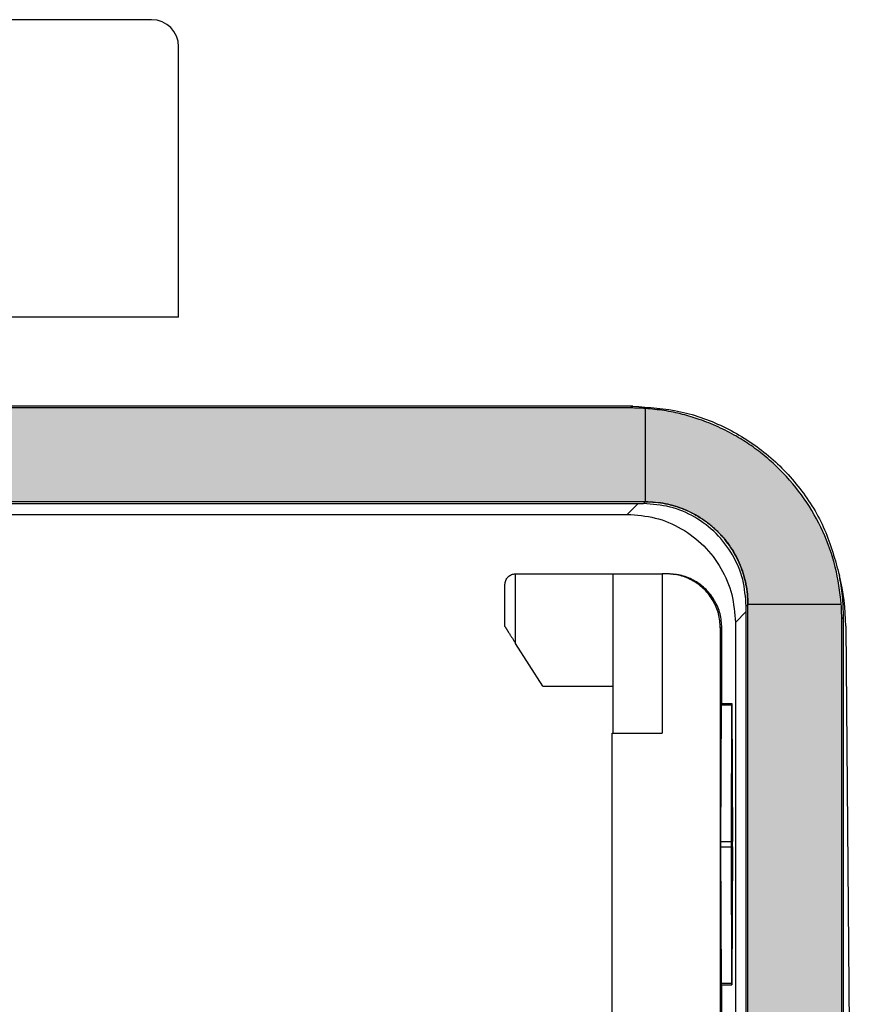
# Model space of a CAD drawing. Units: millimetres. Extents: x 476 to 774, y 218 to 428.
# Drawn here: x 581 to 597, y 293 to 312 of the extents above; entities that cross this region are included whole.
import ezdxf

# ---------------------------------------------------------------- set-up
doc = ezdxf.new("R2010")
doc.units = ezdxf.units.MM
doc.layers.add('1', color=7, linetype='Continuous')

msp = doc.modelspace()

# ---------------------------------------------------------------- hatches: boundary and pattern name
at = {"layer": '1', "linetype": 'Continuous'}
h = msp.add_hatch(color=7, dxfattribs=at)
edge = h.paths.add_edge_path()
edge.add_line((592.51, 304.486), (561.774, 304.486))
edge.add_arc((561.774, 300.608), 3.878, 89.9997, 93.9498)
edge.add_line((561.506, 304.477), (561.506, 302.751))
edge.add_line((561.506, 302.751), (561.509, 302.751))
edge.add_line((561.509, 302.751), (592.774, 302.751))
edge.add_line((592.774, 302.751), (592.777, 302.751))
edge.add_line((592.777, 302.751), (592.777, 304.477))
edge.add_arc((592.51, 300.608), 3.878, 86.0509, 90.0003)
h = msp.add_hatch(color=7, dxfattribs=at)
edge = h.paths.add_edge_path()
edge.add_spline(control_points=[(596.4, 300.854), (596.372, 301.085), (596.316, 301.548), (596.076, 302.209), (595.732, 302.819), (595.356, 303.268), (595.013, 303.582), (594.742, 303.789), (594.446, 303.976), (594.127, 304.141), (593.793, 304.274), (593.458, 304.373), (593.125, 304.444), (592.893, 304.466), (592.777, 304.477)], knot_values=[0, 0, 0, 0, 0.697141, 1.394345, 2.092481, 2.790638, 3.13956, 3.488474, 3.810857, 4.188082, 4.564457, 4.886199, 5.235622, 5.585022, 5.585022, 5.585022, 5.585022], degree=3, periodic=0)
edge.add_line((592.777, 304.477), (592.777, 302.751))
edge.add_spline(control_points=[(592.777, 302.751), (592.839, 302.749), (592.963, 302.746), (593.117, 302.722), (593.238, 302.695), (593.313, 302.674), (593.372, 302.656), (593.416, 302.64), (593.46, 302.624), (593.546, 302.59), (593.673, 302.53), (593.793, 302.458), (593.869, 302.405), (593.907, 302.378), (593.944, 302.35), (593.993, 302.311), (594.052, 302.26), (594.119, 302.196), (594.183, 302.129), (594.234, 302.07), (594.273, 302.021), (594.301, 301.984), (594.328, 301.946), (594.381, 301.87), (594.453, 301.75), (594.513, 301.623), (594.547, 301.537), (594.563, 301.493), (594.579, 301.449), (594.597, 301.39), (594.618, 301.315), (594.645, 301.194), (594.669, 301.04), (594.672, 300.916), (594.674, 300.854)], knot_values=[0, 0, 0, 0, 0.18633, 0.372387, 0.465481, 0.558674, 0.605326, 0.651965, 0.698566, 0.745138, 0.931199, 1.117346, 1.163967, 1.21062, 1.257248, 1.303841, 1.396942, 1.489987, 1.583032, 1.676133, 1.722726, 1.769354, 1.816007, 1.862628, 2.048775, 2.234836, 2.281408, 2.328009, 2.374648, 2.4213, 2.514493, 2.607587, 2.793644, 2.979974, 2.979974, 2.979974, 2.979974], degree=3, periodic=0)
edge.add_line((594.674, 300.854), (596.4, 300.854))
h = msp.add_hatch(color=7, dxfattribs=at)
edge = h.paths.add_edge_path()
edge.add_line((596.409, 300.587), (596.409, 264.25))
edge.add_arc((592.531, 264.25), 3.878, -3.9491, 0.0003, ccw=False)
edge.add_line((596.4, 263.983), (594.674, 263.983))
edge.add_line((594.674, 263.983), (594.674, 263.986))
edge.add_line((594.674, 263.986), (594.674, 300.851))
edge.add_line((594.674, 300.851), (594.674, 300.854))
edge.add_line((594.674, 300.854), (596.4, 300.854))
edge.add_arc((592.531, 300.587), 3.878, -0.0003, 3.9491, ccw=False)

# ---------------------------------------------------------------- linework, layer by layer
at = {"color": 7, "linetype": 'Continuous'}
for p, q in [((583.642, 311.668), (579.742, 311.668)), ((584.142, 306.168), (584.142, 311.168)), ((584.142, 306.168), (579.742, 306.168)), ((592.542, 304.518), (561.741, 304.518)), ((592.51, 304.486), (561.774, 304.486)), ((592.774, 302.751), (561.509, 302.751)), ((561.541, 302.718), (592.742, 302.718)), ((592.774, 302.751), (592.777, 302.751)), ((561.841, 302.518), (592.442, 302.518)), ((590.377, 301.418), (592.172, 301.418)), ((592.172, 301.418), (592.172, 298.468)), ((592.172, 301.418), (593.085, 301.418)), ((593.085, 301.418), (593.085, 298.468)), ((593.163, 301.418), (593.085, 301.418)), ((593.192, 301.418), (593.163, 301.418)), ((590.178, 300.443), (590.178, 301.22)), ((594.642, 264.018), (594.642, 300.819)), ((594.674, 300.854), (594.674, 300.851)), ((594.674, 263.986), (594.674, 300.851)), ((594.442, 300.519), (594.442, 286.483)), ((596.409, 264.25), (596.409, 300.587)), ((596.442, 264.218), (596.442, 300.619)), ((594.163, 300.418), (594.163, 285.146)), ((594.192, 299.018), (594.192, 300.418)), ((596.484, 300.453), (596.642, 282.418)), ((590.877, 299.343), (590.377, 300.129)), ((590.877, 299.343), (592.172, 299.343)), ((594.177, 298.993), (594.168, 296.468)), ((594.177, 299.018), (594.377, 299.018)), ((594.368, 296.468), (594.377, 298.993)), ((594.377, 298.993), (594.386, 296.468)), ((594.369, 296.418), (594.377, 298.868)), ((594.377, 298.868), (594.385, 296.418)), ((592.163, 298.468), (592.172, 298.468)), ((592.163, 289.193), (592.163, 298.468)), ((592.172, 298.468), (593.085, 298.468)), ((594.373, 297.718), (594.375, 297.718)), ((594.375, 297.718), (594.38, 297.718)), ((594.373, 297.518), (594.375, 297.518)), ((594.38, 297.518), (594.375, 297.518)), ((594.372, 297.318), (594.374, 297.318)), ((594.374, 297.318), (594.381, 297.318)), ((594.37, 296.568), (594.373, 297.218)), ((594.374, 297.118), (594.371, 296.469)), ((594.372, 297.218), (594.373, 297.218)), ((594.381, 297.118), (594.374, 297.118)), ((594.373, 296.918), (594.375, 296.918)), ((594.375, 296.918), (594.382, 296.918)), ((594.372, 296.718), (594.375, 296.718)), ((594.38, 296.718), (594.375, 296.718)), ((594.377, 296.462), (594.38, 296.718)), ((594.382, 296.732), (594.379, 296.418)), ((594.369, 296.568), (594.37, 296.568)), ((594.168, 296.369), (594.177, 293.844)), ((594.377, 293.844), (594.368, 296.369)), ((594.369, 296.418), (594.371, 296.418)), ((594.377, 293.969), (594.369, 296.418)), ((594.385, 296.418), (594.377, 293.969)), ((594.38, 296.118), (594.377, 296.375)), ((594.386, 296.369), (594.377, 293.844)), ((594.379, 296.418), (594.385, 296.418)), ((594.379, 296.418), (594.382, 296.105)), ((594.37, 296.118), (594.372, 296.118)), ((594.372, 296.118), (594.38, 296.118)), ((594.371, 295.918), (594.372, 295.918)), ((594.382, 295.918), (594.372, 295.918)), ((594.371, 295.718), (594.373, 295.718)), ((594.373, 295.718), (594.381, 295.718)), ((594.372, 295.569), (594.373, 295.569)), ((594.374, 295.169), (594.373, 295.569)), ((594.376, 295.518), (594.374, 295.518)), ((594.374, 295.518), (594.375, 295.268)), ((594.376, 295.218), (594.376, 295.518)), ((594.378, 295.518), (594.378, 295.218)), ((594.38, 295.518), (594.378, 295.518)), ((594.379, 295.268), (594.38, 295.518)), ((594.381, 295.569), (594.38, 295.169)), ((594.378, 295.268), (594.379, 295.268)), ((594.373, 295.169), (594.374, 295.169)), ((594.373, 295.118), (594.375, 295.118)), ((594.375, 295.118), (594.377, 295.118)), ((594.377, 295.118), (594.38, 295.118)), ((594.177, 293.818), (594.377, 293.818)), ((594.192, 291.418), (594.192, 293.818))]:
    msp.add_line(p, q, dxfattribs=at)
at = {"color": 2, "linetype": 'Continuous'}
for p, q in [((592.542, 304.518), (592.51, 304.486)), ((592.777, 302.751), (592.777, 304.477)), ((592.642, 302.718), (592.442, 302.518)), ((592.742, 302.718), (592.774, 302.751)), ((592.777, 302.751), (592.777, 302.751)), ((590.377, 300.129), (590.377, 301.418)), ((594.642, 300.719), (594.442, 300.519)), ((594.642, 300.819), (594.674, 300.851)), ((594.674, 300.854), (596.4, 300.854)), ((594.674, 300.854), (594.674, 300.854)), ((596.442, 300.619), (596.409, 300.587)), ((594.192, 300.418), (594.163, 300.418)), ((594.177, 298.993), (594.377, 298.993)), ((594.168, 296.468), (594.368, 296.468)), ((594.168, 296.369), (594.368, 296.369)), ((594.369, 296.375), (594.377, 296.375)), ((594.371, 296.462), (594.377, 296.462)), ((594.375, 295.218), (594.376, 295.218)), ((594.177, 293.844), (594.377, 293.844))]:
    msp.add_line(p, q, dxfattribs=at)
at = {"color": 7, "linetype": 'Continuous'}
for centre, radius, start, end in [((583.642, 311.168), 0.5, 0, 90), ((592.51, 300.608), 3.878, 86.0509, 90.0003), ((592.484, 300.418), 4, 0.5, 14.0304), ((592.531, 300.587), 3.878, 359.9997, 3.9491)]:
    msp.add_arc(centre, radius, start, end, dxfattribs=at)
for points, knots in [([(592.542, 304.518), (592.84, 304.499), (593.434, 304.459), (594.279, 304.146), (595.035, 303.663), (595.657, 303.018), (596.131, 302.251), (596.287, 301.676), (596.365, 301.388)], [0, 0, 0, 0, 0.889948, 1.779841, 2.669697, 3.55954, 4.449399, 5.339299, 5.339299, 5.339299, 5.339299]), ([(596.4, 300.854), (596.372, 301.085), (596.316, 301.548), (596.076, 302.209), (595.732, 302.819), (595.356, 303.268), (595.013, 303.582), (594.742, 303.789), (594.446, 303.976), (594.127, 304.141), (593.793, 304.274), (593.458, 304.373), (593.125, 304.444), (592.893, 304.466), (592.777, 304.477)], [0, 0, 0, 0, 0.697141, 1.394345, 2.092481, 2.790638, 3.13956, 3.488474, 3.810857, 4.188082, 4.564457, 4.886199, 5.235622, 5.585022, 5.585022, 5.585022, 5.585022]), ([(594.642, 300.819), (594.629, 300.985), (594.604, 301.316), (594.404, 301.779), (594.101, 302.178), (593.703, 302.481), (593.239, 302.681), (592.908, 302.706), (592.742, 302.718)], [0, 0, 0, 0, 0.495973, 0.991912, 1.487831, 1.983751, 2.47969, 2.975663, 2.975663, 2.975663, 2.975663]), ([(592.774, 302.751), (592.775, 302.751), (592.776, 302.751), (592.776, 302.751), (592.777, 302.751)], [0, 0, 0, 0, 0.00111809, 0.002236189, 0.002236189, 0.002236189, 0.002236189]), ([(592.777, 302.751), (592.839, 302.749), (592.963, 302.746), (593.117, 302.722), (593.238, 302.695), (593.313, 302.674), (593.372, 302.656), (593.416, 302.64), (593.46, 302.624), (593.546, 302.59), (593.673, 302.53), (593.793, 302.458), (593.869, 302.405), (593.907, 302.378), (593.944, 302.35), (593.993, 302.311), (594.052, 302.26), (594.119, 302.196), (594.183, 302.129), (594.234, 302.07), (594.273, 302.021), (594.301, 301.984), (594.328, 301.946), (594.381, 301.87), (594.453, 301.75), (594.513, 301.623), (594.547, 301.537), (594.563, 301.493), (594.579, 301.449), (594.597, 301.39), (594.618, 301.315), (594.645, 301.194), (594.669, 301.04), (594.672, 300.916), (594.674, 300.854)], [0, 0, 0, 0, 0.18633, 0.372387, 0.465481, 0.558674, 0.605326, 0.651965, 0.698566, 0.745138, 0.931199, 1.117346, 1.163967, 1.21062, 1.257248, 1.303841, 1.396942, 1.489987, 1.583032, 1.676133, 1.722726, 1.769354, 1.816007, 1.862628, 2.048775, 2.234836, 2.281408, 2.328009, 2.374648, 2.4213, 2.514493, 2.607587, 2.793644, 2.979974, 2.979974, 2.979974, 2.979974]), ([(594.674, 300.854), (594.672, 300.916), (594.669, 301.04), (594.64, 301.224), (594.595, 301.405), (594.532, 301.58), (594.452, 301.749), (594.359, 301.904), (594.249, 302.055), (594.121, 302.197), (593.978, 302.325), (593.823, 302.439), (593.668, 302.532), (593.443, 302.637), (593.149, 302.73), (592.901, 302.744), (592.777, 302.751)], [0, 0, 0, 0, 0.186125, 0.37224, 0.558184, 0.744116, 0.930475, 1.116832, 1.287014, 1.489115, 1.69109, 1.861182, 2.063623, 2.234036, 2.605821, 2.977627, 2.977627, 2.977627, 2.977627]), ([(592.442, 302.518), (592.616, 302.505), (592.965, 302.479), (593.453, 302.269), (593.873, 301.95), (594.192, 301.53), (594.402, 301.042), (594.428, 300.693), (594.442, 300.519)], [0, 0, 0, 0, 0.522063, 1.04409, 1.566097, 2.088104, 2.610131, 3.132194, 3.132194, 3.132194, 3.132194]), ([(590.178, 301.22), (590.181, 301.246), (590.187, 301.298), (590.233, 301.364), (590.299, 301.41), (590.351, 301.416), (590.377, 301.418)], [0, 0, 0, 0, 0.0776632, 0.1552045, 0.2327458, 0.310409, 0.310409, 0.310409, 0.310409]), ([(594.163, 300.418), (594.156, 300.506), (594.143, 300.68), (594.038, 300.924), (593.878, 301.134), (593.668, 301.294), (593.424, 301.399), (593.25, 301.412), (593.163, 301.418)], [0, 0, 0, 0, 0.261052, 0.522104, 0.783155, 1.044204, 1.305253, 1.566301, 1.566301, 1.566301, 1.566301]), ([(594.192, 300.418), (594.185, 300.506), (594.172, 300.68), (594.067, 300.924), (593.907, 301.134), (593.697, 301.294), (593.453, 301.399), (593.279, 301.412), (593.192, 301.418)], [0, 0, 0, 0, 0.261052, 0.522104, 0.783155, 1.044204, 1.305253, 1.566301, 1.566301, 1.566301, 1.566301]), ([(596.442, 300.619), (596.438, 300.748), (596.432, 301.007), (596.387, 301.261), (596.365, 301.388)], [0, 0, 0, 0, 0.3868957, 0.77378, 0.77378, 0.77378, 0.77378]), ([(594.674, 300.854), (594.674, 300.853), (594.674, 300.853), (594.674, 300.852), (594.674, 300.851)], [0, 0, 0, 0, 0.001118099, 0.002236189, 0.002236189, 0.002236189, 0.002236189]), ([(590.178, 300.443), (590.178, 300.443), (590.179, 300.443), (590.179, 300.442), (590.181, 300.44), (590.182, 300.437), (590.184, 300.433), (590.187, 300.429), (590.19, 300.424), (590.194, 300.418), (590.198, 300.411), (590.203, 300.403), (590.209, 300.394), (590.215, 300.385), (590.222, 300.374), (590.229, 300.363), (590.237, 300.35), (590.246, 300.335), (590.256, 300.32), (590.267, 300.303), (590.278, 300.286), (590.289, 300.268), (590.302, 300.248), (590.316, 300.226), (590.331, 300.202), (590.346, 300.178), (590.362, 300.154), (590.372, 300.137), (590.377, 300.129)], [0, 0, 0, 0, 0.000525, 0.0019386, 0.0042353, 0.0074089, 0.0114528, 0.0163607, 0.0221261, 0.0287424, 0.0373125, 0.0469138, 0.0575191, 0.0691012, 0.081633, 0.0950872, 0.1094368, 0.1272138, 0.1459962, 0.1657197, 0.1863196, 0.2077317, 0.2298914, 0.2572709, 0.285293, 0.3138265, 0.34274, 0.3719023, 0.3719023, 0.3719023, 0.3719023]), ([(594.177, 299.018), (594.177, 299.018), (594.177, 299.018), (594.177, 299.018), (594.177, 299.018), (594.177, 299.017), (594.177, 299.016), (594.177, 299.015), (594.177, 299.014), (594.177, 299.013), (594.177, 299.012), (594.177, 299.01), (594.177, 299.008), (594.177, 299.006), (594.177, 299.004), (594.177, 299.001), (594.177, 298.999), (594.177, 298.996), (594.177, 298.994), (594.177, 298.993)], [0, 0, 0, 0, 0.00008773, 0.00034517, 0.00077124, 0.00136414, 0.00212197, 0.00304279, 0.00412467, 0.00536568, 0.00676386, 0.00851412, 0.01043855, 0.0125296, 0.0147797, 0.0171813, 0.01972683, 0.02240873, 0.02521944, 0.02521944, 0.02521944, 0.02521944]), ([(594.377, 299.018), (594.377, 299.018), (594.377, 299.018), (594.377, 299.018), (594.377, 299.018), (594.377, 299.017), (594.377, 299.016), (594.377, 299.015), (594.377, 299.014), (594.377, 299.013), (594.377, 299.012), (594.377, 299.01), (594.377, 299.008), (594.377, 299.006), (594.377, 299.004), (594.377, 299.001), (594.377, 298.999), (594.377, 298.996), (594.377, 298.994), (594.377, 298.993)], [0, 0, 0, 0, 0.00008773, 0.00034517, 0.00077124, 0.00136414, 0.00212197, 0.00304279, 0.00412467, 0.00536568, 0.00676386, 0.00851412, 0.01043855, 0.0125296, 0.0147797, 0.0171813, 0.01972683, 0.02240873, 0.02521944, 0.02521944, 0.02521944, 0.02521944]), ([(594.377, 298.993), (594.377, 298.994), (594.377, 298.996), (594.377, 298.999), (594.377, 299.001), (594.377, 299.004), (594.377, 299.006), (594.377, 299.008), (594.377, 299.01), (594.377, 299.012), (594.377, 299.013), (594.377, 299.014), (594.377, 299.015), (594.377, 299.016), (594.377, 299.017), (594.377, 299.018), (594.377, 299.018), (594.377, 299.018), (594.377, 299.018), (594.377, 299.018)], [0, 0, 0, 0, 0.00281071, 0.00549261, 0.00803814, 0.01043974, 0.01268984, 0.01478089, 0.01670532, 0.01845557, 0.01985376, 0.02109476, 0.02217665, 0.02309747, 0.02385529, 0.02444819, 0.02487427, 0.0251317, 0.02521944, 0.02521944, 0.02521944, 0.02521944]), ([(594.375, 297.718), (594.375, 297.718), (594.375, 297.718), (594.375, 297.718), (594.374, 297.717), (594.374, 297.716), (594.374, 297.714), (594.374, 297.712), (594.374, 297.71), (594.374, 297.708), (594.374, 297.705), (594.374, 297.701), (594.374, 297.698), (594.374, 297.694), (594.374, 297.689), (594.374, 297.684), (594.374, 297.679), (594.374, 297.674), (594.374, 297.668), (594.374, 297.661), (594.374, 297.653), (594.374, 297.644), (594.374, 297.636), (594.374, 297.627), (594.374, 297.618), (594.374, 297.61), (594.374, 297.601), (594.374, 297.593), (594.374, 297.584), (594.374, 297.576), (594.374, 297.569), (594.374, 297.563), (594.374, 297.558), (594.374, 297.553), (594.374, 297.548), (594.374, 297.543), (594.374, 297.539), (594.374, 297.535), (594.374, 297.532), (594.374, 297.529), (594.374, 297.527), (594.374, 297.525), (594.374, 297.523), (594.374, 297.521), (594.374, 297.52), (594.375, 297.519), (594.375, 297.519), (594.375, 297.519), (594.375, 297.518)], [0, 0, 0, 0, 0.0001738, 0.0006839, 0.0015282, 0.002703, 0.0042047, 0.0060295, 0.0081736, 0.0106331, 0.0134043, 0.0168736, 0.0206886, 0.0248346, 0.0292966, 0.0340598, 0.0391092, 0.0444301, 0.0500075, 0.0577706, 0.0658261, 0.0741257, 0.0826212, 0.0912646, 0.1000076, 0.1087506, 0.1173939, 0.1258895, 0.1341891, 0.1422445, 0.1500077, 0.1555851, 0.1609059, 0.1659554, 0.1707185, 0.1751805, 0.1793265, 0.1831416, 0.1866109, 0.1893821, 0.1918416, 0.1939857, 0.1958105, 0.1973122, 0.198487, 0.1993312, 0.1998413, 0.2000152, 0.2000152, 0.2000152, 0.2000152]), ([(594.38, 297.518), (594.38, 297.519), (594.38, 297.519), (594.38, 297.519), (594.38, 297.52), (594.38, 297.521), (594.38, 297.523), (594.38, 297.525), (594.38, 297.527), (594.38, 297.529), (594.38, 297.532), (594.38, 297.535), (594.38, 297.539), (594.38, 297.543), (594.38, 297.548), (594.38, 297.553), (594.38, 297.558), (594.38, 297.563), (594.38, 297.569), (594.38, 297.576), (594.38, 297.584), (594.38, 297.593), (594.38, 297.601), (594.38, 297.61), (594.38, 297.618), (594.38, 297.627), (594.38, 297.636), (594.38, 297.644), (594.38, 297.653), (594.38, 297.661), (594.38, 297.668), (594.38, 297.674), (594.38, 297.679), (594.38, 297.684), (594.38, 297.689), (594.38, 297.694), (594.38, 297.698), (594.38, 297.701), (594.38, 297.705), (594.38, 297.708), (594.38, 297.71), (594.38, 297.712), (594.38, 297.714), (594.38, 297.716), (594.38, 297.717), (594.38, 297.718), (594.38, 297.718), (594.38, 297.718), (594.38, 297.718)], [0, 0, 0, 0, 0.0001738, 0.0006839, 0.0015282, 0.002703, 0.0042047, 0.0060295, 0.0081736, 0.0106331, 0.0134043, 0.0168736, 0.0206886, 0.0248346, 0.0292966, 0.0340598, 0.0391092, 0.0444301, 0.0500075, 0.0577706, 0.0658261, 0.0741257, 0.0826212, 0.0912646, 0.1000076, 0.1087506, 0.1173939, 0.1258895, 0.1341891, 0.1422445, 0.1500077, 0.1555851, 0.1609059, 0.1659554, 0.1707185, 0.1751805, 0.1793265, 0.1831416, 0.1866109, 0.1893821, 0.1918416, 0.1939857, 0.1958105, 0.1973122, 0.198487, 0.1993312, 0.1998413, 0.2000152, 0.2000152, 0.2000152, 0.2000152]), ([(594.374, 297.318), (594.374, 297.318), (594.373, 297.318), (594.373, 297.317), (594.373, 297.316), (594.373, 297.314), (594.373, 297.312), (594.373, 297.309), (594.373, 297.306), (594.373, 297.303), (594.373, 297.299), (594.373, 297.294), (594.373, 297.289), (594.373, 297.284), (594.373, 297.278), (594.373, 297.271), (594.373, 297.264), (594.373, 297.256), (594.373, 297.247), (594.373, 297.238), (594.373, 297.228), (594.373, 297.222), (594.373, 297.218)], [0, 0, 0, 0, 0.0002562, 0.0010049, 0.0022464, 0.0039779, 0.0061964, 0.0088988, 0.0120817, 0.0157336, 0.0198386, 0.0243872, 0.0293704, 0.0347787, 0.0406028, 0.0468334, 0.0545833, 0.0628126, 0.0714986, 0.0806188, 0.0901505, 0.100071, 0.100071, 0.100071, 0.100071]), ([(594.381, 297.118), (594.381, 297.119), (594.381, 297.119), (594.381, 297.119), (594.381, 297.12), (594.381, 297.121), (594.381, 297.123), (594.381, 297.125), (594.381, 297.127), (594.381, 297.129), (594.381, 297.132), (594.381, 297.135), (594.381, 297.139), (594.381, 297.143), (594.381, 297.148), (594.381, 297.153), (594.381, 297.158), (594.381, 297.163), (594.381, 297.169), (594.381, 297.176), (594.381, 297.184), (594.381, 297.193), (594.381, 297.201), (594.381, 297.21), (594.381, 297.218), (594.381, 297.227), (594.381, 297.236), (594.381, 297.244), (594.381, 297.253), (594.381, 297.261), (594.381, 297.268), (594.381, 297.274), (594.381, 297.279), (594.381, 297.284), (594.381, 297.289), (594.381, 297.294), (594.381, 297.298), (594.381, 297.301), (594.381, 297.305), (594.381, 297.308), (594.381, 297.31), (594.381, 297.312), (594.381, 297.314), (594.381, 297.316), (594.381, 297.317), (594.381, 297.318), (594.381, 297.318), (594.381, 297.318), (594.381, 297.318)], [0, 0, 0, 0, 0.0001738, 0.0006839, 0.0015282, 0.002703, 0.0042047, 0.0060295, 0.0081736, 0.0106331, 0.0134043, 0.0168736, 0.0206886, 0.0248346, 0.0292966, 0.0340598, 0.0391092, 0.0444301, 0.0500075, 0.0577706, 0.0658261, 0.0741257, 0.0826212, 0.0912646, 0.1000076, 0.1087506, 0.1173939, 0.1258895, 0.1341891, 0.1422445, 0.1500077, 0.1555851, 0.1609059, 0.1659554, 0.1707185, 0.1751805, 0.1793265, 0.1831416, 0.1866109, 0.1893821, 0.1918416, 0.1939857, 0.1958105, 0.1973122, 0.198487, 0.1993312, 0.1998413, 0.2000152, 0.2000152, 0.2000152, 0.2000152]), ([(594.375, 296.918), (594.375, 296.918), (594.375, 296.918), (594.375, 296.918), (594.374, 296.917), (594.374, 296.916), (594.374, 296.914), (594.374, 296.912), (594.374, 296.91), (594.374, 296.908), (594.374, 296.905), (594.374, 296.901), (594.374, 296.898), (594.374, 296.894), (594.374, 296.889), (594.374, 296.884), (594.374, 296.879), (594.374, 296.874), (594.374, 296.868), (594.374, 296.861), (594.374, 296.853), (594.374, 296.844), (594.374, 296.836), (594.374, 296.827), (594.374, 296.818), (594.374, 296.81), (594.374, 296.801), (594.374, 296.793), (594.374, 296.784), (594.374, 296.776), (594.374, 296.769), (594.374, 296.763), (594.374, 296.758), (594.374, 296.753), (594.374, 296.748), (594.374, 296.743), (594.374, 296.739), (594.374, 296.735), (594.374, 296.732), (594.374, 296.729), (594.374, 296.727), (594.374, 296.725), (594.374, 296.723), (594.374, 296.721), (594.374, 296.72), (594.375, 296.719), (594.375, 296.719), (594.375, 296.719), (594.375, 296.718)], [0, 0, 0, 0, 0.0001738, 0.0006839, 0.0015282, 0.002703, 0.0042047, 0.0060295, 0.0081736, 0.0106331, 0.0134043, 0.0168736, 0.0206886, 0.0248346, 0.0292966, 0.0340598, 0.0391092, 0.0444301, 0.0500075, 0.0577706, 0.0658261, 0.0741257, 0.0826212, 0.0912646, 0.1000076, 0.1087506, 0.1173939, 0.1258895, 0.1341891, 0.1422445, 0.1500077, 0.1555851, 0.1609059, 0.1659554, 0.1707185, 0.1751805, 0.1793265, 0.1831416, 0.1866109, 0.1893821, 0.1918416, 0.1939857, 0.1958105, 0.1973122, 0.198487, 0.1993312, 0.1998413, 0.2000152, 0.2000152, 0.2000152, 0.2000152]), ([(594.382, 296.732), (594.382, 296.733), (594.383, 296.735), (594.383, 296.739), (594.383, 296.743), (594.383, 296.748), (594.383, 296.753), (594.383, 296.758), (594.383, 296.763), (594.383, 296.769), (594.383, 296.776), (594.383, 296.784), (594.383, 296.793), (594.383, 296.801), (594.383, 296.81), (594.383, 296.818), (594.383, 296.827), (594.383, 296.836), (594.383, 296.844), (594.383, 296.853), (594.383, 296.861), (594.383, 296.868), (594.383, 296.874), (594.383, 296.879), (594.383, 296.884), (594.383, 296.889), (594.383, 296.894), (594.383, 296.898), (594.383, 296.901), (594.382, 296.905), (594.382, 296.908), (594.382, 296.91), (594.382, 296.912), (594.382, 296.914), (594.382, 296.916), (594.382, 296.917), (594.382, 296.918), (594.382, 296.918), (594.382, 296.918), (594.382, 296.918)], [0, 0, 0, 0, 0.0034693, 0.0072844, 0.0114303, 0.0158923, 0.0206555, 0.025705, 0.0310258, 0.0366032, 0.0443664, 0.0524218, 0.0607214, 0.0692169, 0.0778603, 0.0866033, 0.0953463, 0.1039897, 0.1124852, 0.1207848, 0.1288402, 0.1366034, 0.1421808, 0.1475016, 0.1525511, 0.1573143, 0.1617763, 0.1659222, 0.1697373, 0.1732066, 0.1759778, 0.1784373, 0.1805814, 0.1824062, 0.1839079, 0.1850827, 0.185927, 0.186437, 0.1866109, 0.1866109, 0.1866109, 0.1866109]), ([(594.37, 296.568), (594.37, 296.566), (594.37, 296.561), (594.37, 296.553), (594.37, 296.544), (594.37, 296.536), (594.37, 296.527), (594.37, 296.518), (594.37, 296.51), (594.37, 296.501), (594.37, 296.493), (594.37, 296.484), (594.37, 296.476), (594.37, 296.469), (594.37, 296.463), (594.37, 296.458), (594.37, 296.453), (594.371, 296.448), (594.371, 296.443), (594.371, 296.439), (594.371, 296.435), (594.371, 296.432), (594.371, 296.429), (594.371, 296.427), (594.371, 296.425), (594.371, 296.423), (594.371, 296.421), (594.371, 296.42), (594.371, 296.419), (594.371, 296.419), (594.371, 296.419), (594.371, 296.418)], [0, 0, 0, 0, 0.0077632, 0.0158184, 0.0241175, 0.0326123, 0.0412546, 0.0499964, 0.0587379, 0.0673797, 0.0758736, 0.0841714, 0.092225, 0.0999863, 0.1055623, 0.1108818, 0.1159299, 0.1206918, 0.1251526, 0.1292974, 0.1331113, 0.1365796, 0.13935, 0.1418088, 0.1439522, 0.1457765, 0.1472777, 0.1484522, 0.1492962, 0.1498061, 0.1499799, 0.1499799, 0.1499799, 0.1499799]), ([(594.168, 296.468), (594.168, 296.46), (594.168, 296.444), (594.168, 296.418), (594.168, 296.393), (594.168, 296.377), (594.168, 296.369)], [0, 0, 0, 0, 0.02395215, 0.04962514, 0.0752981, 0.09925015, 0.09925015, 0.09925015, 0.09925015]), ([(594.368, 296.468), (594.368, 296.46), (594.368, 296.444), (594.368, 296.418), (594.368, 296.393), (594.368, 296.377), (594.368, 296.369)], [0, 0, 0, 0, 0.02395215, 0.04962514, 0.0752981, 0.09925015, 0.09925015, 0.09925015, 0.09925015]), ([(594.371, 296.418), (594.371, 296.419), (594.371, 296.419), (594.371, 296.419), (594.371, 296.42), (594.371, 296.421), (594.371, 296.423), (594.371, 296.425), (594.371, 296.427), (594.371, 296.429), (594.371, 296.432), (594.371, 296.435), (594.371, 296.439), (594.371, 296.443), (594.371, 296.448), (594.371, 296.453), (594.371, 296.458), (594.371, 296.463), (594.371, 296.467), (594.371, 296.469)], [0, 0, 0, 0, 0.00017395, 0.00068433, 0.00152909, 0.00270464, 0.00420725, 0.00603314, 0.00817848, 0.01063947, 0.01341229, 0.0168836, 0.02070086, 0.02484916, 0.02931362, 0.03407935, 0.03913146, 0.04445505, 0.05003525, 0.05003525, 0.05003525, 0.05003525]), ([(594.377, 296.462), (594.377, 296.459), (594.377, 296.453), (594.377, 296.443), (594.377, 296.431), (594.377, 296.418), (594.377, 296.406), (594.377, 296.394), (594.377, 296.384), (594.377, 296.378), (594.377, 296.375)], [0, 0, 0, 0, 0.00794617, 0.0183016, 0.03036069, 0.04330164, 0.05624259, 0.06830168, 0.07865711, 0.08660328, 0.08660328, 0.08660328, 0.08660328]), ([(594.386, 296.369), (594.386, 296.377), (594.386, 296.393), (594.386, 296.418), (594.386, 296.444), (594.386, 296.46), (594.386, 296.468)], [0, 0, 0, 0, 0.02395205, 0.04962501, 0.07529801, 0.09925015, 0.09925015, 0.09925015, 0.09925015]), ([(594.372, 296.118), (594.372, 296.118), (594.372, 296.118), (594.372, 296.118), (594.372, 296.117), (594.372, 296.116), (594.372, 296.114), (594.372, 296.112), (594.372, 296.11), (594.372, 296.108), (594.372, 296.105), (594.372, 296.101), (594.372, 296.098), (594.372, 296.094), (594.372, 296.089), (594.371, 296.084), (594.371, 296.079), (594.371, 296.074), (594.371, 296.068), (594.371, 296.061), (594.371, 296.053), (594.371, 296.044), (594.371, 296.036), (594.371, 296.027), (594.371, 296.018), (594.371, 296.01), (594.371, 296.001), (594.371, 295.993), (594.371, 295.984), (594.371, 295.976), (594.371, 295.969), (594.371, 295.963), (594.371, 295.958), (594.371, 295.953), (594.372, 295.948), (594.372, 295.943), (594.372, 295.939), (594.372, 295.935), (594.372, 295.932), (594.372, 295.929), (594.372, 295.927), (594.372, 295.925), (594.372, 295.923), (594.372, 295.921), (594.372, 295.92), (594.372, 295.919), (594.372, 295.919), (594.372, 295.919), (594.372, 295.918)], [0, 0, 0, 0, 0.0001738, 0.0006839, 0.0015282, 0.002703, 0.0042047, 0.0060295, 0.0081736, 0.0106331, 0.0134043, 0.0168736, 0.0206886, 0.0248346, 0.0292966, 0.0340598, 0.0391092, 0.0444301, 0.0500075, 0.0577706, 0.0658261, 0.0741257, 0.0826212, 0.0912646, 0.1000076, 0.1087506, 0.1173939, 0.1258895, 0.1341891, 0.1422445, 0.1500077, 0.1555851, 0.1609059, 0.1659554, 0.1707185, 0.1751805, 0.1793265, 0.1831416, 0.1866109, 0.1893821, 0.1918416, 0.1939857, 0.1958105, 0.1973122, 0.198487, 0.1993312, 0.1998413, 0.2000152, 0.2000152, 0.2000152, 0.2000152]), ([(594.382, 295.918), (594.382, 295.919), (594.382, 295.919), (594.382, 295.919), (594.382, 295.92), (594.382, 295.921), (594.382, 295.923), (594.382, 295.925), (594.382, 295.927), (594.382, 295.929), (594.382, 295.932), (594.383, 295.935), (594.383, 295.939), (594.383, 295.943), (594.383, 295.948), (594.383, 295.953), (594.383, 295.958), (594.383, 295.963), (594.383, 295.969), (594.383, 295.976), (594.383, 295.984), (594.383, 295.993), (594.383, 296.001), (594.383, 296.01), (594.383, 296.018), (594.383, 296.027), (594.383, 296.036), (594.383, 296.044), (594.383, 296.053), (594.383, 296.061), (594.383, 296.068), (594.383, 296.074), (594.383, 296.079), (594.383, 296.084), (594.383, 296.089), (594.383, 296.094), (594.383, 296.098), (594.383, 296.101), (594.382, 296.104), (594.382, 296.105)], [0, 0, 0, 0, 0.0001738, 0.0006839, 0.0015282, 0.002703, 0.0042047, 0.0060295, 0.0081736, 0.0106331, 0.0134043, 0.0168736, 0.0206886, 0.0248346, 0.0292966, 0.0340598, 0.0391092, 0.0444301, 0.0500075, 0.0577706, 0.0658261, 0.0741257, 0.0826212, 0.0912646, 0.1000076, 0.1087506, 0.1173939, 0.1258895, 0.1341891, 0.1422445, 0.1500077, 0.1555851, 0.1609059, 0.1659554, 0.1707185, 0.1751805, 0.1793265, 0.1831416, 0.1866109, 0.1866109, 0.1866109, 0.1866109]), ([(594.373, 295.718), (594.373, 295.718), (594.373, 295.718), (594.373, 295.718), (594.373, 295.717), (594.373, 295.716), (594.373, 295.714), (594.373, 295.712), (594.373, 295.71), (594.373, 295.708), (594.373, 295.705), (594.373, 295.702), (594.373, 295.698), (594.373, 295.694), (594.373, 295.689), (594.373, 295.684), (594.373, 295.679), (594.373, 295.674), (594.373, 295.668), (594.373, 295.661), (594.373, 295.653), (594.373, 295.644), (594.373, 295.636), (594.373, 295.627), (594.373, 295.619), (594.373, 295.61), (594.373, 295.601), (594.373, 295.593), (594.373, 295.584), (594.373, 295.576), (594.373, 295.571), (594.373, 295.569)], [0, 0, 0, 0, 0.0001738, 0.0006837, 0.0015277, 0.0027022, 0.0042034, 0.0060277, 0.0081711, 0.0106299, 0.0134003, 0.0168686, 0.0206825, 0.0248273, 0.0292881, 0.03405, 0.0390981, 0.0444176, 0.0499936, 0.0577549, 0.0658085, 0.0741063, 0.0826002, 0.091242, 0.0999835, 0.1087253, 0.1173676, 0.1258624, 0.1341615, 0.1422167, 0.1499799, 0.1499799, 0.1499799, 0.1499799]), ([(594.381, 295.569), (594.381, 295.571), (594.381, 295.576), (594.381, 295.584), (594.381, 295.593), (594.381, 295.601), (594.381, 295.61), (594.381, 295.619), (594.381, 295.627), (594.381, 295.636), (594.381, 295.644), (594.381, 295.653), (594.381, 295.661), (594.381, 295.668), (594.381, 295.674), (594.381, 295.679), (594.381, 295.684), (594.381, 295.689), (594.381, 295.694), (594.381, 295.698), (594.381, 295.702), (594.381, 295.705), (594.381, 295.708), (594.381, 295.71), (594.381, 295.712), (594.381, 295.714), (594.381, 295.716), (594.381, 295.717), (594.381, 295.718), (594.381, 295.718), (594.381, 295.718), (594.381, 295.718)], [0, 0, 0, 0, 0.0077632, 0.0158184, 0.0241175, 0.0326123, 0.0412546, 0.0499964, 0.0587379, 0.0673797, 0.0758736, 0.0841714, 0.092225, 0.0999863, 0.1055623, 0.1108818, 0.1159299, 0.1206918, 0.1251526, 0.1292974, 0.1331113, 0.1365796, 0.13935, 0.1418088, 0.1439522, 0.1457765, 0.1472777, 0.1484522, 0.1492962, 0.1498061, 0.1499799, 0.1499799, 0.1499799, 0.1499799]), ([(594.375, 295.118), (594.375, 295.119), (594.375, 295.119), (594.375, 295.119), (594.375, 295.12), (594.375, 295.121), (594.375, 295.123), (594.375, 295.125), (594.375, 295.127), (594.375, 295.129), (594.375, 295.132), (594.375, 295.135), (594.375, 295.139), (594.375, 295.143), (594.375, 295.148), (594.375, 295.153), (594.375, 295.158), (594.375, 295.163), (594.375, 295.169), (594.375, 295.176), (594.375, 295.184), (594.375, 295.193), (594.375, 295.201), (594.375, 295.21), (594.375, 295.218), (594.375, 295.227), (594.375, 295.236), (594.375, 295.244), (594.375, 295.253), (594.375, 295.261), (594.375, 295.266), (594.375, 295.268)], [0, 0, 0, 0, 0.0001738, 0.0006837, 0.0015277, 0.0027022, 0.0042034, 0.0060277, 0.0081711, 0.0106299, 0.0134003, 0.0168686, 0.0206825, 0.0248273, 0.0292881, 0.03405, 0.0390981, 0.0444176, 0.0499936, 0.0577549, 0.0658085, 0.0741063, 0.0826002, 0.091242, 0.0999835, 0.1087253, 0.1173676, 0.1258624, 0.1341615, 0.1422167, 0.1499799, 0.1499799, 0.1499799, 0.1499799]), ([(594.379, 295.268), (594.379, 295.266), (594.379, 295.261), (594.379, 295.253), (594.379, 295.244), (594.379, 295.236), (594.379, 295.227), (594.379, 295.218), (594.379, 295.21), (594.379, 295.201), (594.379, 295.193), (594.379, 295.184), (594.379, 295.176), (594.379, 295.169), (594.379, 295.163), (594.379, 295.158), (594.379, 295.153), (594.379, 295.148), (594.379, 295.143), (594.379, 295.139), (594.379, 295.135), (594.379, 295.132), (594.379, 295.129), (594.379, 295.127), (594.379, 295.125), (594.379, 295.123), (594.379, 295.121), (594.379, 295.12), (594.379, 295.119), (594.379, 295.119), (594.38, 295.119), (594.38, 295.118)], [0, 0, 0, 0, 0.0077632, 0.0158184, 0.0241175, 0.0326123, 0.0412546, 0.0499964, 0.0587379, 0.0673797, 0.0758736, 0.0841714, 0.092225, 0.0999863, 0.1055623, 0.1108818, 0.1159299, 0.1206918, 0.1251526, 0.1292974, 0.1331113, 0.1365796, 0.13935, 0.1418088, 0.1439522, 0.1457765, 0.1472777, 0.1484522, 0.1492962, 0.1498061, 0.1499799, 0.1499799, 0.1499799, 0.1499799]), ([(594.374, 295.169), (594.374, 295.167), (594.374, 295.163), (594.374, 295.158), (594.374, 295.153), (594.374, 295.148), (594.374, 295.143), (594.374, 295.139), (594.374, 295.135), (594.374, 295.132), (594.374, 295.129), (594.374, 295.127), (594.374, 295.125), (594.374, 295.123), (594.374, 295.121), (594.374, 295.12), (594.375, 295.119), (594.375, 295.119), (594.375, 295.119), (594.375, 295.118)], [0, 0, 0, 0, 0.00558019, 0.01090379, 0.0159559, 0.02072163, 0.02518609, 0.02933439, 0.03315165, 0.03662296, 0.03939578, 0.04185677, 0.04400211, 0.045828, 0.04733061, 0.04850616, 0.04935091, 0.04986129, 0.05003525, 0.05003525, 0.05003525, 0.05003525]), ([(594.376, 295.218), (594.376, 295.216), (594.376, 295.21), (594.376, 295.201), (594.376, 295.193), (594.377, 295.184), (594.377, 295.176), (594.377, 295.169), (594.377, 295.163), (594.377, 295.158), (594.377, 295.153), (594.377, 295.148), (594.377, 295.143), (594.377, 295.139), (594.377, 295.135), (594.377, 295.132), (594.377, 295.129), (594.377, 295.127), (594.377, 295.125), (594.377, 295.123), (594.377, 295.121), (594.377, 295.12), (594.377, 295.119), (594.377, 295.119), (594.377, 295.119), (594.377, 295.118)], [0, 0, 0, 0, 0.008743, 0.0173864, 0.0258819, 0.0341815, 0.0422369, 0.0500001, 0.0555775, 0.0608983, 0.0659478, 0.070711, 0.075173, 0.0793189, 0.083134, 0.0866033, 0.0893745, 0.091834, 0.0939781, 0.0958029, 0.0973046, 0.0984794, 0.0993237, 0.0998337, 0.1000076, 0.1000076, 0.1000076, 0.1000076]), ([(594.377, 295.118), (594.377, 295.119), (594.377, 295.119), (594.377, 295.119), (594.377, 295.12), (594.377, 295.121), (594.377, 295.123), (594.377, 295.125), (594.377, 295.127), (594.377, 295.129), (594.377, 295.132), (594.377, 295.135), (594.377, 295.139), (594.377, 295.143), (594.377, 295.148), (594.377, 295.153), (594.378, 295.158), (594.378, 295.163), (594.378, 295.169), (594.378, 295.176), (594.378, 295.184), (594.378, 295.193), (594.378, 295.201), (594.378, 295.21), (594.378, 295.216), (594.378, 295.218)], [0, 0, 0, 0, 0.0001738, 0.0006839, 0.0015282, 0.002703, 0.0042047, 0.0060295, 0.0081736, 0.0106331, 0.0134043, 0.0168736, 0.0206886, 0.0248346, 0.0292966, 0.0340598, 0.0391092, 0.0444301, 0.0500075, 0.0577706, 0.0658261, 0.0741257, 0.0826212, 0.0912646, 0.1000076, 0.1000076, 0.1000076, 0.1000076]), ([(594.38, 295.118), (594.38, 295.119), (594.38, 295.119), (594.38, 295.119), (594.38, 295.12), (594.38, 295.121), (594.38, 295.123), (594.38, 295.125), (594.38, 295.127), (594.38, 295.129), (594.38, 295.132), (594.38, 295.135), (594.38, 295.139), (594.38, 295.143), (594.38, 295.148), (594.38, 295.153), (594.38, 295.158), (594.38, 295.163), (594.38, 295.167), (594.38, 295.169)], [0, 0, 0, 0, 0.00017395, 0.00068433, 0.00152909, 0.00270464, 0.00420725, 0.00603314, 0.00817848, 0.01063947, 0.01341229, 0.0168836, 0.02070086, 0.02484916, 0.02931362, 0.03407935, 0.03913146, 0.04445505, 0.05003525, 0.05003525, 0.05003525, 0.05003525]), ([(594.177, 293.844), (594.177, 293.843), (594.177, 293.841), (594.177, 293.838), (594.177, 293.836), (594.177, 293.833), (594.177, 293.831), (594.177, 293.829), (594.177, 293.827), (594.177, 293.825), (594.177, 293.824), (594.177, 293.823), (594.177, 293.822), (594.177, 293.821), (594.177, 293.82), (594.177, 293.819), (594.177, 293.819), (594.177, 293.819), (594.177, 293.819), (594.177, 293.818)], [0, 0, 0, 0, 0.00280755, 0.00548643, 0.0080291, 0.01042799, 0.01267556, 0.01476426, 0.01668652, 0.0184348, 0.01983141, 0.02107101, 0.02215168, 0.02307146, 0.02382843, 0.02442066, 0.02484626, 0.0251034, 0.02519104, 0.02519104, 0.02519104, 0.02519104]), ([(594.377, 293.844), (594.377, 293.843), (594.377, 293.841), (594.377, 293.838), (594.377, 293.836), (594.377, 293.833), (594.377, 293.831), (594.377, 293.829), (594.377, 293.827), (594.377, 293.825), (594.377, 293.824), (594.377, 293.823), (594.377, 293.822), (594.377, 293.821), (594.377, 293.82), (594.377, 293.819), (594.377, 293.819), (594.377, 293.819), (594.377, 293.819), (594.377, 293.818)], [0, 0, 0, 0, 0.00280755, 0.00548643, 0.0080291, 0.01042799, 0.01267556, 0.01476426, 0.01668652, 0.0184348, 0.01983141, 0.02107101, 0.02215168, 0.02307146, 0.02382843, 0.02442066, 0.02484626, 0.0251034, 0.02519104, 0.02519104, 0.02519104, 0.02519104]), ([(594.377, 293.818), (594.377, 293.819), (594.377, 293.819), (594.377, 293.819), (594.377, 293.819), (594.377, 293.82), (594.377, 293.821), (594.377, 293.822), (594.377, 293.823), (594.377, 293.824), (594.377, 293.825), (594.377, 293.827), (594.377, 293.829), (594.377, 293.831), (594.377, 293.833), (594.377, 293.836), (594.377, 293.838), (594.377, 293.841), (594.377, 293.843), (594.377, 293.844)], [0, 0, 0, 0, 0.00008764, 0.00034478, 0.00077037, 0.00136261, 0.00211958, 0.00303936, 0.00412002, 0.00535963, 0.00675624, 0.00850452, 0.01042678, 0.01251547, 0.01476304, 0.01716194, 0.01970461, 0.02238349, 0.02519104, 0.02519104, 0.02519104, 0.02519104])]:
    msp.add_open_spline(points, degree=3, knots=knots, dxfattribs=at)

doc.saveas('drawing.dxf')
